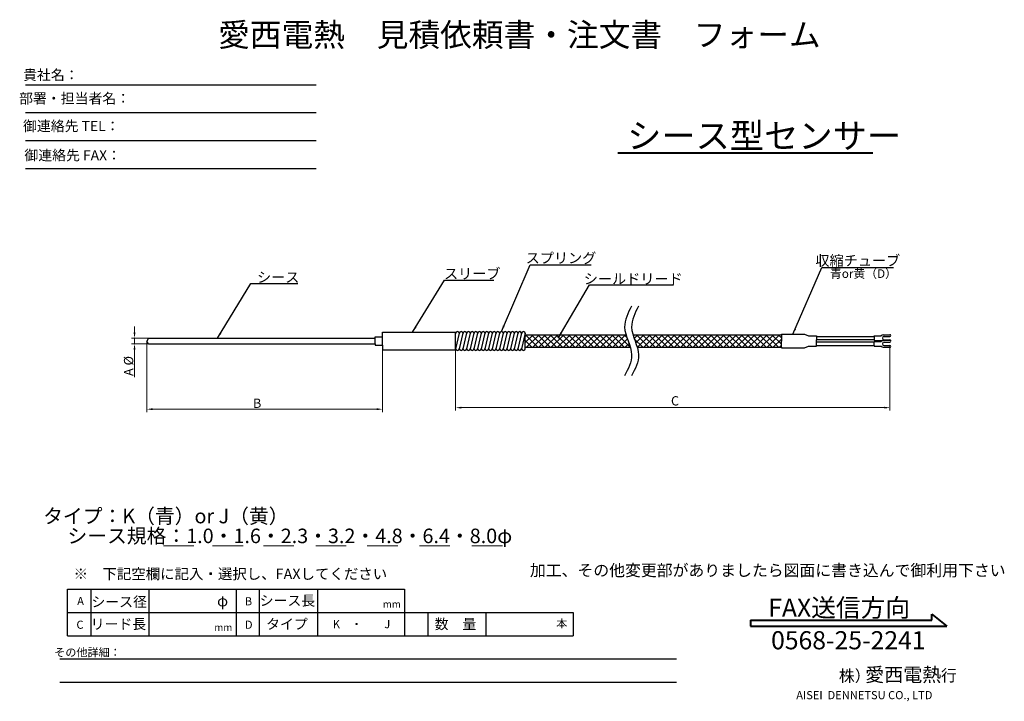
# Model space of a CAD drawing. Extents: x 1 to 424, y 2 to 296.
import ezdxf
from ezdxf.enums import TextEntityAlignment as Align

# ---------------------------------------------------------------- set-up
doc = ezdxf.new("R2010")
doc.units = 0
doc.header["$LTSCALE"] = 12
doc.header["$MEASUREMENT"] = 0
doc.linetypes.add('HIDDEN', pattern=[0.375, 0.25, -0.125])
doc.layers.get('0').update_dxf_attribs({"linetype": 'CONTINUOUS'})
for name, color, linetype, lineweight in [('HA', 4, 'HIDDEN', 13), ('MO', 3, 'CONTINUOUS', 20), ('SC', 6, 'CONTINUOUS', 13)]:
    doc.layers.add(name, color=color, linetype=linetype, lineweight=lineweight)
doc.styles.add('0', font='SIMPLEX', dxfattribs={"bigfont": 'BIGFONT'})
doc.dimstyles.new('nisimura', dxfattribs={"dimtxt": 2.5, "dimasz": 2.5, "dimexe": 1.25, "dimexo": 0.0625, "dimtad": 1, "dimdsep": 46, "dimtxsty": '0', "dimcen": 2.5, "dimazin": 2, "dimtfac": 1, "dimtmove": 0, "dimatfit": 3, "dimfxl": 1, "dimtolj": 1, "dimtzin": 0, "dimarcsym": 0})

msp = doc.modelspace()

# ---------------------------------------------------------------- hatches: boundary and pattern name
at = {"layer": 'HA'}
h = msp.add_hatch(dxfattribs=at)
h.set_pattern_fill('ANSI37', color=256, scale=15, style=0)
h.set_pattern_definition([(45, (10.4105, -50.9565), (-1.325825, 1.325825), []), (135, (10.4105, -50.9565), (-1.325825, -1.325825), [])])
edge = h.paths.add_edge_path()
edge.add_spline(control_points=[(263.35, 154.76), (262.82, 156.56), (262.05, 158.37), (261.52, 160.16)], knot_values=[8.606941, 8.606941, 8.606941, 8.606941, 12.304841, 12.304841, 12.304841, 12.304841], degree=3, periodic=0)
edge.add_line((261.52, 160.16), (218.15, 160.16))
edge.add_line((218.15, 160.16), (218.15, 154.76))
edge.add_line((218.15, 154.76), (263.35, 154.76))
edge = h.paths.add_edge_path()
edge.add_line((328.36, 157.46), (328.36, 160.16))
edge.add_line((328.36, 160.16), (264.52, 160.16))
edge.add_spline(control_points=[(264.52, 160.16), (265.05, 158.37), (265.82, 156.56), (266.35, 154.76)], knot_values=[8.606941, 8.606941, 8.606941, 8.606941, 12.304841, 12.304841, 12.304841, 12.304841], degree=3, periodic=0)
edge.add_line((266.35, 154.76), (328.36, 154.76))
edge.add_line((328.36, 154.76), (328.36, 157.46))

# ---------------------------------------------------------------- linework, layer by layer
for p, q in [((3.19, 267.71), (128.25, 267.71)), ((3.19, 255.71), (128.25, 255.71)), ((3.19, 243.71), (128.25, 243.71)), ((3.19, 231.71), (128.25, 231.71)), ((156.73, 161.29), (188.23, 161.29)), ((156.73, 159.19), (156.73, 161.29)), ((188.23, 161.29), (188.23, 160.77)), ((188.23, 153.63), (188.23, 161.29)), ((56.08, 158.67), (55.38, 157.46)), ((56.08, 156.25), (55.38, 157.46)), ((56.08, 158.67), (153.58, 158.67)), ((153.58, 159.19), (156.73, 159.19)), ((153.58, 156.25), (153.58, 159.19)), ((156.73, 155.73), (156.73, 159.19)), ((189.8, 160.77), (188.23, 154.15)), ((191.38, 160.77), (189.8, 154.15)), ((192.95, 160.77), (191.38, 154.15)), ((194.53, 160.77), (192.95, 154.15)), ((196.1, 160.77), (194.53, 154.15)), ((197.68, 160.77), (196.1, 154.15)), ((199.25, 160.77), (197.68, 154.15)), ((200.83, 160.77), (199.25, 154.15)), ((202.4, 160.77), (200.83, 154.15)), ((203.98, 160.77), (202.4, 154.15)), ((205.55, 160.77), (203.98, 154.15)), ((207.13, 160.77), (205.55, 154.15)), ((208.7, 160.77), (207.13, 154.15)), ((210.28, 160.77), (208.7, 154.15)), ((211.85, 160.77), (210.28, 154.15)), ((213.43, 160.77), (211.85, 154.15)), ((215, 160.77), (213.43, 154.15)), ((216.58, 160.77), (215, 154.15)), ((218.15, 160.77), (216.58, 154.15)), ((218.15, 154.15), (218.15, 160.77)), ((218.15, 160.16), (261.52, 160.16)), ((264.52, 160.16), (328.36, 160.16)), ((328.36, 160.46), (338.35, 160.46)), ((328.36, 160.16), (328.36, 160.46)), ((328.36, 160.46), (328.36, 157.46)), ((328.36, 154.46), (328.36, 157.46)), ((338.35, 160.46), (339.97, 159.71)), ((339.97, 159.71), (343.48, 159.71)), ((343.48, 159.71), (343.48, 157.91)), ((343.48, 159.41), (368.34, 159.41)), ((343.48, 159.41), (368.34, 159.41)), ((343.48, 155.21), (343.48, 157.91)), ((368.34, 157.91), (343.48, 157.91)), ((368.34, 157.01), (343.48, 157.01)), ((368.34, 159.41), (368.34, 159.71)), ((368.34, 159.71), (371.34, 159.71)), ((368.34, 159.41), (368.34, 157.91)), ((368.34, 157.91), (368.34, 157.61)), ((368.34, 157.61), (371.34, 157.61)), ((368.34, 157.31), (371.34, 157.31)), ((368.34, 157.01), (368.34, 157.31)), ((368.34, 155.51), (368.34, 157.01)), ((372.09, 160.16), (375.09, 160.16)), ((372.09, 157.76), (375.09, 157.76)), ((372.59, 159.41), (375.09, 159.41)), ((372.59, 157.91), (375.09, 157.91)), ((372.59, 157.01), (375.09, 157.01)), ((56.08, 156.25), (153.58, 156.25)), ((153.58, 156.25), (153.58, 155.73)), ((153.58, 155.73), (156.73, 155.73)), ((156.73, 155.73), (156.73, 153.63)), ((156.73, 153.63), (188.23, 153.63)), ((188.23, 153.63), (188.23, 154.15)), ((218.15, 154.76), (263.35, 154.76)), ((266.35, 154.76), (328.36, 154.76)), ((328.36, 154.76), (328.36, 154.46)), ((328.36, 154.46), (338.35, 154.46)), ((338.35, 154.46), (339.97, 155.21)), ((339.97, 155.21), (343.48, 155.21)), ((343.48, 155.51), (368.34, 155.51)), ((368.34, 155.51), (368.34, 155.21)), ((368.34, 155.21), (371.34, 155.21)), ((372.09, 154.76), (375.09, 154.76)), ((372.59, 155.51), (375.09, 155.51)), ((21.24, 30.7), (21.24, 50.7)), ((21.24, 50.7), (56.24, 50.7)), ((31.24, 50.7), (31.24, 30.7)), ((56.24, 50.7), (56.24, 30.7)), ((56.24, 50.7), (166.24, 50.7)), ((93.74, 50.7), (93.74, 30.7)), ((103.74, 50.7), (103.74, 30.7)), ((128.74, 50.7), (128.74, 30.7)), ((166.24, 50.7), (166.24, 30.7)), ((21.24, 40.7), (56.24, 40.7)), ((56.24, 40.7), (93.74, 40.7)), ((93.74, 40.7), (166.24, 40.7)), ((128.74, 40.7), (166.24, 40.7)), ((166.24, 40.7), (238.74, 40.7)), ((176.24, 40.7), (176.24, 30.7)), ((201.24, 40.7), (201.24, 30.7)), ((238.74, 40.7), (238.74, 30.7)), ((21.24, 30.7), (56.24, 30.7)), ((21.24, 30.7), (166.24, 30.7)), ((21.24, 30.7), (238.74, 30.7)), ((56.24, 30.7), (166.24, 30.7)), ((18, 20.7), (283.23, 20.7)), ((18, 10.7), (283.23, 10.7))]:
    msp.add_line(p, q)
at = {"lineweight": 40}
for p, q in [((393.09, 37.36), (393.09, 39.96)), ((393.09, 39.96), (399.59, 34.76)), ((315.09, 37.36), (393.09, 37.36)), ((315.09, 37.36), (315.09, 34.76)), ((315.09, 34.76), (399.59, 34.76))]:
    msp.add_line(p, q, dxfattribs=at)
for centre, radius, start, end in [((189.02, 160.77), 0.787, 0, 180), ((190.59, 160.77), 0.787, 0, 180), ((192.17, 160.77), 0.787, 0, 180), ((193.74, 160.77), 0.787, 0, 180), ((195.32, 160.77), 0.787, 0, 180), ((196.89, 160.77), 0.787, 0, 180), ((198.47, 160.77), 0.787, 0, 180), ((200.04, 160.77), 0.787, 0, 180), ((201.62, 160.77), 0.787, 0, 180), ((203.19, 160.77), 0.787, 0, 180), ((204.77, 160.77), 0.787, 0, 180), ((206.34, 160.77), 0.787, 0, 180), ((207.92, 160.77), 0.787, 0, 180), ((209.49, 160.77), 0.787, 0, 180), ((211.07, 160.77), 0.787, 0, 180), ((212.64, 160.77), 0.787, 0, 180), ((214.22, 160.77), 0.787, 0, 180), ((215.79, 160.77), 0.787, 0, 180), ((217.37, 160.77), 0.787, 0, 180), ((372.63, 158.4), 1.84, 107.2349, 134.6926), ((372.63, 156), 1.84, 107.2349, 134.6926), ((372.63, 158.92), 1.84, 225.3074, 232.4003), ((372.59, 158.66), 0.75, 90, 270), ((372.59, 156.26), 0.75, 90, 270), ((375.09, 159.79), 0.375, 270, 90), ((375.09, 157.54), 0.375, 348.463, 90), ((375.09, 157.39), 0.375, 270, 90), ((189.02, 154.15), 0.787, 180, 0), ((190.59, 154.15), 0.787, 180, 0), ((192.17, 154.15), 0.787, 180, 0), ((193.74, 154.15), 0.787, 180, 0), ((195.32, 154.15), 0.787, 180, 0), ((196.89, 154.15), 0.787, 180, 0), ((198.47, 154.15), 0.787, 180, 0), ((200.04, 154.15), 0.787, 180, 0), ((201.62, 154.15), 0.787, 180, 0), ((203.19, 154.15), 0.787, 180, 0), ((204.77, 154.15), 0.787, 180, 0), ((206.34, 154.15), 0.787, 180, 0), ((207.92, 154.15), 0.787, 180, 0), ((209.49, 154.15), 0.787, 180, 0), ((211.07, 154.15), 0.787, 180, 0), ((212.64, 154.15), 0.787, 180, 0), ((214.22, 154.15), 0.787, 180, 0), ((215.79, 154.15), 0.787, 180, 0), ((217.37, 154.15), 0.787, 180, 0), ((372.63, 156.52), 1.84, 225.3074, 252.7651), ((375.09, 155.14), 0.375, 270, 90)]:
    msp.add_arc(centre, radius, start, end)
for points in [[(263.93, 172.47), (262.39, 169.5), (258.86, 162.63), (266, 152.32), (262.46, 145.45), (260.93, 142.47)], [(266.93, 172.47), (265.39, 169.5), (261.86, 162.63), (269, 152.32), (265.46, 145.45), (263.93, 142.47)]]:
    msp.add_open_spline(points, degree=3, knots=[0, 0, 0, 0, 6.324555, 14.570767, 20.895322, 20.895322, 20.895322, 20.895322])
at = {"layer": 'MO'}
for p, q in [((62.5, 69.29), (75.63, 69.29)), ((83.67, 69.29), (96.81, 69.29)), ((105.54, 69.29), (118.68, 69.29)), ((128.03, 69.29), (141.17, 69.29)), ((150.17, 69.29), (163.3, 69.29)), ((172.61, 69.29), (185.74, 69.29)), ((195.18, 69.29), (208.32, 69.29))]:
    msp.add_line(p, q, dxfattribs=at)
at = {"layer": 'SC', "lineweight": 40}
msp.add_line((258.06, 238.4), (367.77, 238.4), dxfattribs=at)
at = {"layer": 'SC'}
for p, q in [((50.09, 161.17), (50.09, 163.67)), ((56.02, 158.67), (48.84, 158.67)), ((50.09, 158.67), (50.09, 156.25)), ((55.38, 157.4), (55.38, 126.88)), ((56.02, 156.25), (48.84, 156.25)), ((50.09, 153.75), (50.09, 141.93)), ((156.73, 153.57), (156.73, 126.88)), ((188.23, 153.57), (188.23, 127.55)), ((375.09, 155.07), (375.09, 127.55)), ((57.88, 128.13), (154.23, 128.13)), ((190.73, 128.79), (372.59, 128.79))]:
    msp.add_line(p, q, dxfattribs=at)
for points in [[(49.67, 161.17), (50.5, 161.17), (50.09, 158.67)], [(49.67, 153.75), (50.5, 153.75), (50.09, 156.25)], [(57.88, 128.54), (57.88, 127.71), (55.38, 128.13)], [(154.23, 128.54), (154.23, 127.71), (156.73, 128.13)], [(190.73, 129.21), (190.73, 128.38), (188.23, 128.79)], [(372.59, 129.21), (372.59, 128.38), (375.09, 128.79)]]:
    msp.add_solid(points, dxfattribs=at)

# ---------------------------------------------------------------- texts
at = {"lineweight": 53, "style": '0'}
msp.add_text('愛西電熱\u3000見積依頼書・注文書\u3000フォーム', height=10, dxfattribs=at).set_placement((86.07, 284.18))
at = {"layer": 'MO', "style": '0'}
for s, height, p in [('貴社名：', 4.375, (14.09, 269.72)), ('部署・担当者名：', 4.375, (24.3, 259.64)), ('御連絡先 TEL：', 4.375, (22.88, 247.75)), ('御連絡先 FAX：', 4.375, (23.47, 235.17)), ('シース径', 4.375, (43.49, 43.08)), ('φ', 4.59, (87.98, 43.32)), ('シース長', 4.375, (115.86, 43.62)), ('mm', 3.062, (160.77, 42.75)), ('リード長', 4.375, (43.16, 33.51)), ('タイプ', 4.375, (115.66, 33.51)), ('数\u3000量', 4.375, (188.16, 33.51)), ('本', 3.5, (233.9, 34.21)), ('mm', 3.062, (88.27, 32.75)), ('K\u3000・\u3000\u3000J', 3.5, (147.73, 33.92)), ('その他詳細：', 3.5, (29.86, 21.78)), ('愛西電熱', 6, (380.79, 10.92)), ('株）', 5, (359.92, 10.92)), ('行', 5, (400.43, 11.06))]:
    msp.add_text(s, height=height, dxfattribs=at).set_placement(p, align=Align.CENTER)
at = {"layer": 'MO', "lineweight": 40, "style": '0'}
msp.add_text('シース型センサー', height=10.8, dxfattribs=at).set_placement((262, 240.34))
for s, height, p in [('タイプ：K（青）or J（黄）', 6.24, (63.56, 79.03)), ('シース規格：1.0・1.6・2.3・3.2・4.8・6.4・8.0φ', 6.24, (116.9, 70.51)), ('FAX送信方向', 7.8, (353.24, 38.84)), ('0568-25-2241', 7.8, (357.16, 24.84))]:
    msp.add_text(s, height=height, dxfattribs=at).set_placement(p, align=Align.CENTER)
at = {"layer": 'MO', "style": '0'}
for s, height, p in [('※\u3000下記空欄に記入・選択し、FAXしてください', 4.55, (23.87, 55.02)), ('A', 3.5, (25.42, 43.88)), ('B', 3.5, (97.52, 43.76)), ('C', 3.5, (25.09, 33.67)), ('D', 3.5, (97.59, 33.67)), ('AISEI  DENNETSU CO., LTD', 3.5, (334.75, 3.38))]:
    msp.add_text(s, height=height, dxfattribs=at).set_placement(p)
at = {"layer": 'SC', "style": '0'}
for s, height, p in [('スプリング', 4.455, (233.55, 190.92)), ('収縮チューブ', 4.455, (361.24, 189.83)), ('シース', 4.455, (111.9, 182.62)), ('スリーブ', 4.455, (195.37, 184.19)), ('シールドリード', 4.455, (264.64, 181.99)), ('青or黄（D）', 3.712, (363.67, 184.59))]:
    msp.add_text(s, height=height, dxfattribs=at).set_placement(p, align=Align.CENTER)
at = {"layer": 'SC', "insert": (47.53, 146.08), "char_height": 4, "attachment_point": 5, "rotation": 90, "style": '0'}
msp.add_mtext('\\A1; A %%C', dxfattribs=at)
at = {"layer": 'SC', "ltscale": 2, "char_height": 4, "attachment_point": 5, "style": '0'}
for s, insert in [('\\A1;B', (102.85, 130.69)), ('\\A1;C', (282.61, 131.72))]:
    msp.add_mtext(s, dxfattribs=dict(at, insert=insert))
at = {"layer": 'SC', "insert": (220.18, 61.31), "char_height": 5, "attachment_point": 1, "style": '0'}
msp.add_mtext('加工、その他変更部がありましたら図面に書き込んで御利用下さい', dxfattribs=at)

# ---------------------------------------------------------------- leaders
at = {"layer": 'SC'}
for points in [[(207.92, 161.56), (220.27, 190.18), (246.53, 190.18)], [(333.36, 160.46), (345.71, 189.08), (376.62, 189.08)], [(169.72, 161.29), (183.47, 183.67), (204.6, 183.67)], [(85.74, 158.67), (100.15, 182.14), (120.4, 182.14)], [(232.32, 158.75), (245.81, 181.55), (281.97, 181.55)]]:
    msp.add_leader(points, dimstyle='nisimura', override={"dimgap": 0.625, "dimtad": 0}, dxfattribs=at)

doc.saveas('drawing.dxf')
